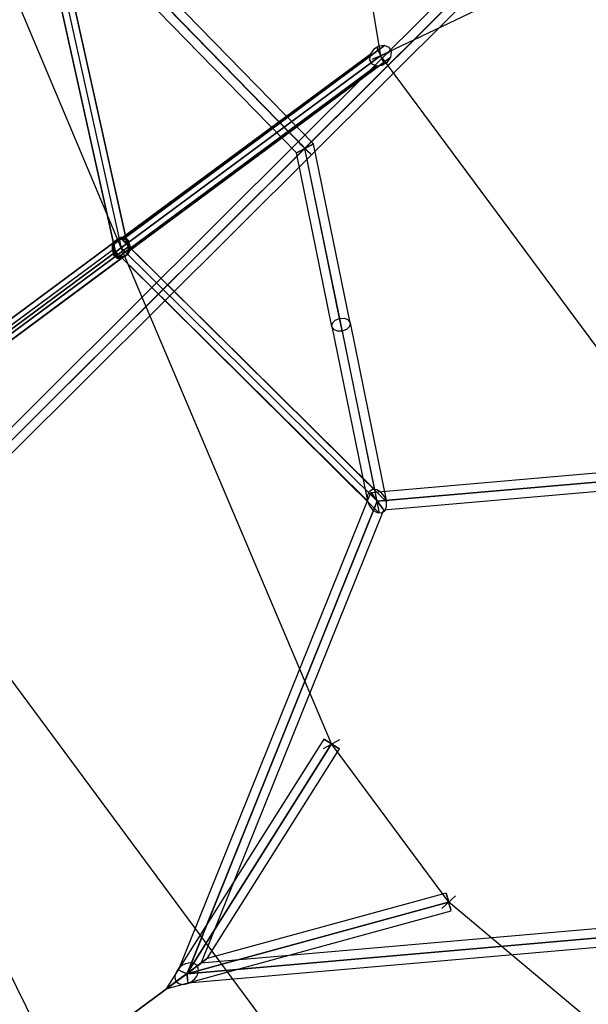
# Model space of a CAD drawing. Extents: x 7590 to 34960, y 7721 to 27806.
# Drawn here: x 25877 to 26458, y 18979 to 19984 of the extents above; entities that cross this region are included whole.
import ezdxf

# ---------------------------------------------------------------- set-up
doc = ezdxf.new("R2010")
doc.units = 0
doc.header["$LTSCALE"] = 350
doc.header["$MEASUREMENT"] = 0
doc.layers.add('PENTAGODE-XL-01', color=7, linetype='CONTINUOUS')

msp = doc.modelspace()

# ---------------------------------------------------------------- linework, layer by layer
at = {"layer": 'PENTAGODE-XL-01'}
for p, q in [((26007.9, 21348.8), (26245.6, 19947.6)), ((25980.6, 19751.4), (25708.7, 20399.3)), ((26963.8, 20290.2), (26245.6, 19947.6)), ((26245.6, 19947.6), (26254.6, 19951.4)), ((26245.6, 19947.6), (26254.6, 19951.4)), ((26245.6, 19947.6), (26236.7, 19943.8)), ((26245.6, 19947.6), (26236.7, 19943.8)), ((26245.6, 19947.6), (27002, 18925.8)), ((26195.6, 19244.8), (25980.6, 19751.4)), ((25915.3, 18912.3), (25503.2, 19747.1)), ((25706.9, 19528), (26443.4, 18533.1)), ((26187.4, 19240.1), (26203.9, 19249.5)), ((26187.4, 19240.1), (26203.9, 19249.5)), ((26315.2, 19083.3), (26195.6, 19244.8)), ((26308.3, 19076.7), (26322.1, 19089.8)), ((26308.3, 19076.7), (26322.1, 19089.8)), ((26737, 18729.7), (26315.2, 19083.3)), ((25755.4, 18793.9), (26047.6, 19010.2)), ((26047.6, 19010.2), (25755.4, 18793.9)), ((25755.4, 18793.9), (26047.6, 19010.2)), ((26047.6, 19010.2), (25755.4, 18793.9))]:
    msp.add_line(p, q, dxfattribs=at)
at = {"layer": 'PENTAGODE-XL-01', "flags": 128}
for points in [[(27363.9, 21029.9), (26174.9, 19846.5), (25484.1, 19158.9), (25306.2, 19121.5), (25182.1, 19254.1), (25009.9, 20213.6), (24713.8, 21865.1)], [(27358.7, 21038), (26168.4, 19853.3), (25477.4, 19165.6), (25309.1, 19130.2), (25191.4, 19255.7), (25019.4, 20215.4), (24722.9, 21869)], [(27355.9, 21035.1), (26168.2, 19853.1), (25481.1, 19169.2), (25310.1, 19133.4), (25190.6, 19260.7), (25019.4, 20215.2), (24723.5, 21864.9)], [(27350.6, 21043.2), (26161.6, 19860), (25474.4, 19175.8), (25312.7, 19142), (25199.8, 19262.5), (25028.6, 20217), (24732.5, 21868.6)], [(26206.5, 19666.3), (26168.4, 19852.9), (25887.2, 20141.1), (25973, 19755), (26235, 19949), (25972.6, 19754.7)], [(26214.4, 19674.7), (26177.1, 19857.7), (25901, 20140.7), (25985.1, 19762.1), (26249.7, 19958), (25981.8, 19759.6)], [(26047.9, 19010.2), (26041.7, 19012.7), (26039.2, 19013.8), (26235.6, 19501.6), (26753.8, 19546.7), (27011.3, 20138.4), (27013.8, 20137.2), (27020, 20134.6), (27026.1, 20131.9), (27028.6, 20130.8)], [(26195.9, 19671), (26159.6, 19848.4), (25891.2, 20123.7), (25976.3, 19740.9), (26241.3, 19937.2), (25979.6, 19743.3)], [(26203.8, 19679.4), (26168.3, 19853.2), (25905, 20123.2), (25988.4, 19748), (26256, 19946.2), (25988.7, 19748.2)], [(26203.8, 19679.4), (26239.4, 19504.7), (25979.8, 19761.8), (25714.1, 19565), (25978.2, 19760.6)], [(26195.8, 19671), (26232.1, 19493.1), (25972.8, 19749.9), (25704.6, 19551.3), (25971.5, 19749)], [(26214.4, 19674.7), (26251.6, 19492.2), (25988.4, 19752.9), (25727, 19559.3), (25989.7, 19753.9)], [(26206.4, 19666.3), (26244.3, 19480.6), (25981.4, 19741.1), (25717.5, 19545.6), (25983.1, 19742.3)], [(26048.5, 19003.6), (26047.9, 19010.2), (26048.5, 19003.6), (26048.7, 19000.8), (26572.4, 19046.4), (26766.8, 19529), (27407.7, 19602.7), (27407.3, 19605.4), (27406.6, 19612.1), (27405.8, 19618.7), (27405.5, 19621.5), (27405.8, 19618.7), (27406.6, 19612.1), (27407.3, 19605.4)], [(26236.5, 19500.4), (26238.9, 19497.2), (26242.2, 19492.7), (26238.9, 19497.2), (26236.5, 19500.4), (26235.6, 19501.6)], [(26247.9, 19484.9), (26245.5, 19488.3), (26242.2, 19492.7), (26245.5, 19488.3), (26247.9, 19484.9), (26248.8, 19483.8)], [(26188.2, 19249.5), (26190, 19248.4), (26192.6, 19246.7), (26195.6, 19244.8), (26198.7, 19242.9), (26201.3, 19241.2), (26203, 19240.1), (26203.6, 19239.7), (26203, 19240.1), (26201.3, 19241.2), (26198.7, 19242.9), (26195.6, 19244.8), (26192.6, 19246.7), (26190, 19248.4), (26188.2, 19249.5), (26187.6, 19249.8), (26026.7, 18994.7), (26317.6, 19074.2), (26317.4, 19074.9), (26316.9, 19076.8), (26316.1, 19079.8), (26315.1, 19083.3), (26314.2, 19086.8), (26313.4, 19089.7), (26312.8, 19091.7), (26312.6, 19092.4), (26312.8, 19091.7), (26313.4, 19089.7), (26314.2, 19086.8), (26315.1, 19083.3), (26316.1, 19079.8), (26316.9, 19076.8), (26317.4, 19074.9)], [(26312.6, 19092.4), (26068.6, 19025.7), (26203.6, 19239.7)], [(26067.9, 19025.2), (26065.8, 19023.7), (26062.5, 19021.2), (26058.1, 19018), (26053.1, 19014.2), (26047.6, 19010.2), (26053.1, 19014.2), (26058.1, 19018), (26062.5, 19021.2), (26065.8, 19023.7), (26067.9, 19025.2), (26068.6, 19025.7)], [(26047.6, 19010.2), (26042.2, 19006.2), (26037.2, 19002.4), (26032.8, 18999.2), (26029.5, 18996.8), (26027.4, 18995.2), (26026.7, 18994.7)], [(26027.4, 18995.2), (26029.5, 18996.8), (26032.8, 18999.2), (26037.2, 19002.4), (26042.2, 19006.2), (26047.6, 19010.2)], [(26041.7, 19012.7), (26047.9, 19010.2)]]:
    msp.add_lwpolyline(points, dxfattribs=at)
at = {"layer": 'PENTAGODE-XL-01'}
for points in [[(27407, 19612), (26760.2, 19537.7), (26242, 19492.6), (26047.6, 19010.2), (26565.8, 19055.3), (26760.2, 19537.7), (27020.1, 20134.6)], [(26315.2, 19083.3), (26047.6, 19010.2), (26195.6, 19244.8)]]:
    msp.add_lwpolyline(points, dxfattribs=at)
at = {"layer": 'PENTAGODE-XL-01', "flags": 128}
for points in [[(26241.3, 19937.2), (26247.1, 19937.9), (26252.5, 19941.2), (26256, 19946.2), (26256.7, 19951.6), (26254.4, 19955.9), (26249.7, 19958), (26243.9, 19957.3), (26238.5, 19954.1), (26235, 19949), (26234.3, 19943.6), (26236.6, 19939.3), (26241.3, 19937.2)], [(26161.6, 19860), (26162.6, 19859), (26165, 19856.5), (26168.4, 19853.3), (26171.6, 19849.9), (26174.1, 19847.5), (26174.9, 19846.5), (26174.1, 19847.3), (26171.4, 19849.7), (26168.2, 19853.1), (26164.8, 19856.3), (26162.4, 19859), (26161.6, 19860)], [(26159.6, 19848.4), (26160.6, 19849.1), (26163.4, 19850.6), (26167.3, 19852.7), (26171.4, 19854.9), (26174.9, 19856.6), (26176.8, 19857.6), (26176.8, 19857.5), (26174.9, 19856.4), (26171.5, 19854.5), (26167.4, 19852.3), (26163.5, 19850.3), (26160.7, 19848.9), (26159.6, 19848.4)], [(25971.5, 19749), (25973.7, 19745), (25977.5, 19742.5), (25982, 19742.1), (25986.2, 19743.8), (25989.1, 19747.3), (25990.1, 19751.7), (25988.9, 19756), (25985.8, 19759.4), (25981.5, 19760.9), (25977.1, 19760.2), (25973.4, 19757.5), (25971.4, 19753.5), (25971.5, 19749)], [(25971.5, 19749), (25974, 19744.7), (25978.2, 19742.3), (25983.1, 19742.3), (25987.3, 19744.8), (25989.8, 19749), (25989.7, 19753.9), (25987.3, 19758.2), (25983, 19760.6), (25978.2, 19760.6), (25973.9, 19758.1), (25971.5, 19753.9), (25971.5, 19749)], [(25976.3, 19740.9), (25980.7, 19740.5), (25985.1, 19743.1), (25988.4, 19748), (25989.5, 19753.7), (25988.3, 19758.9), (25985.1, 19762.1), (25980.7, 19762.4), (25976.2, 19759.8), (25973, 19755), (25971.8, 19749.2), (25973, 19744), (25976.3, 19740.9)], [(25979.6, 19743.3), (25983.7, 19742.8), (25987.1, 19744.6), (25988.7, 19748.2), (25988.2, 19752.7), (25985.6, 19756.9), (25981.8, 19759.6), (25977.6, 19760.1), (25974.3, 19758.4), (25972.6, 19754.7), (25973.1, 19750.2), (25975.7, 19746), (25979.6, 19743.3)], [(25972.8, 19749.9), (25974.1, 19745.3), (25976.9, 19742), (25980.5, 19741), (25984.1, 19742.3), (25987, 19745.7), (25988.4, 19750.4), (25988, 19755.4), (25985.9, 19759.4), (25982.6, 19761.7), (25978.9, 19761.6), (25975.6, 19759.1), (25973.4, 19754.9), (25972.8, 19749.9)], [(26195.8, 19671), (26196.4, 19674.5), (26199.3, 19677.6), (26203.8, 19679.4), (26208.6, 19679.5), (26212.4, 19677.8), (26214.4, 19674.7), (26213.8, 19671.2), (26210.9, 19668.1), (26206.4, 19666.3), (26201.6, 19666.2), (26197.7, 19667.9), (26195.8, 19671)], [(26195.9, 19671), (26196.5, 19674.5), (26199.3, 19677.6), (26203.8, 19679.4), (26208.6, 19679.5), (26212.5, 19677.8), (26214.4, 19674.7), (26213.8, 19671.2), (26210.9, 19668.1), (26206.5, 19666.3), (26201.7, 19666.2), (26197.8, 19668), (26195.9, 19671)], [(26242.2, 19492.7), (26760.2, 19537.7)], [(26248.8, 19483.8), (26745.6, 19527), (26559.2, 19064.3), (26062.4, 19021)], [(26232.1, 19493.1), (26234.2, 19487.8), (26237.7, 19483.5), (26242.1, 19481), (26246.4, 19480.8), (26249.9, 19483), (26251.7, 19487), (26251.6, 19492.2), (26249.6, 19497.5), (26246, 19501.8), (26241.6, 19504.3), (26237.3, 19504.5), (26233.9, 19502.3), (26232, 19498.3), (26232.1, 19493.1)], [(26047.9, 19010.2), (26242.2, 19492.7)], [(26195.6, 19244.8), (26047.6, 19010.2)], [(26047.6, 19010.2), (26315.1, 19083.3)], [(26047.9, 19010.2), (26565.8, 19055.3)], [(26047.9, 19010.2), (26054.2, 19015), (26059.2, 19018.6), (26062.1, 19020.7), (26059.2, 19018.6), (26054.2, 19015)]]:
    msp.add_lwpolyline(points, close=True, dxfattribs=at)
at = {"layer": 'PENTAGODE-XL-01'}
msp.add_lwpolyline([(26249.4, 19938.9, 0.050567), (26249.4, 19939, 0.004264), (26242, 19955.8, 0.003023)], format="xyb", close=True, dxfattribs=at)
msp.add_lwpolyline([(26249.4, 19938.9, 0.050567), (26249.4, 19939, 0.004264), (26242, 19955.8, 0.003023)], format="xyb", close=True, dxfattribs=at)
msp.add_lwpolyline([(25989.4, 19755.1), (25989.4, 19755.1)], close=True, dxfattribs=at)
msp.add_lwpolyline([(25989.4, 19755.1), (25989.4, 19755.1)], close=True, dxfattribs=at)
for points in [[(27358, 21036.5, 0), (26168.4, 19853, 0), (25479, 19167.2, 0), (25309.3, 19131.6, 0), (25190.6, 19258.1, 0), (25018.9, 20215.2, 0), (24722.6, 21866.9, 0)], [(26205.2, 19672.8, 0), (26168.4, 19853, 0), (25896.1, 20132.2, 0), (25980.6, 19751.4, 0), (26245.6, 19947.6, 0), (25980.6, 19751.4, 0)], [(25980.6, 19751.4, 0), (25980.6, 19751.4, 0), (25715.7, 19555.3, 0), (25980.6, 19751.4, 0), (26242, 19492.6, 0), (26205.2, 19672.8, 0)]]:
    msp.add_polyline3d(points, dxfattribs=at)
for major_axis in [(10.6, 7.9), (10.6, 7.9), (10.6, 7.9), (10.6, 7.9), (-10.6, -7.9), (-10.6, -7.9), (-10.6, -7.9), (-10.6, -7.9)]:
    msp.add_ellipse((26047.6, 19010.2), major_axis=major_axis, ratio=0.71515, start_param=1.570796, end_param=4.712389, dxfattribs=at)

doc.saveas('drawing.dxf')
